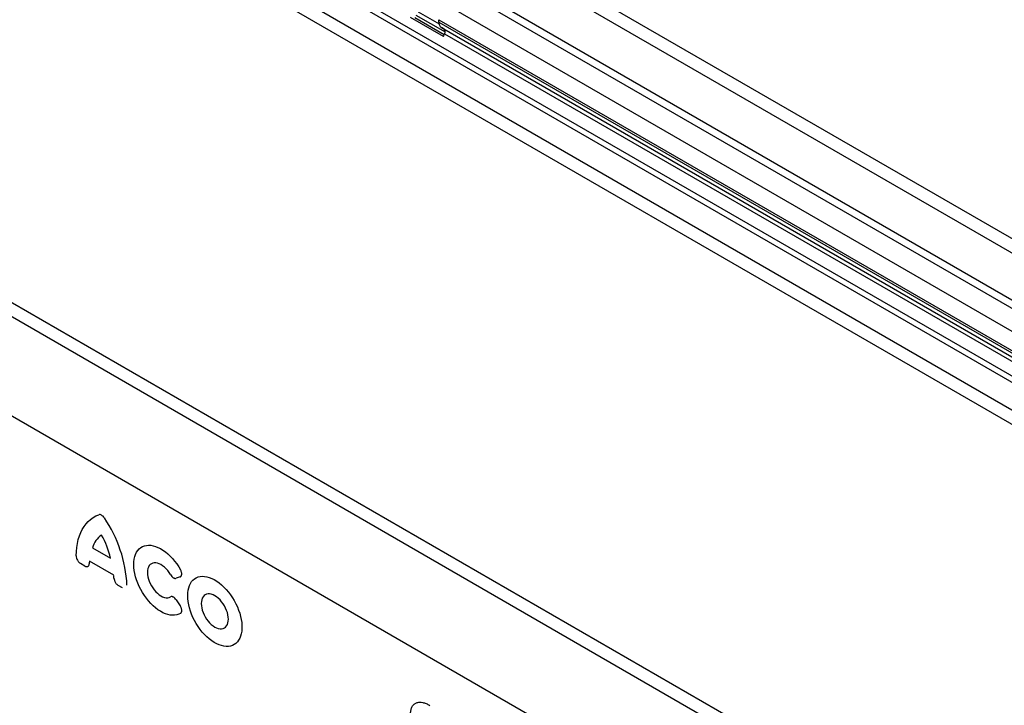
# Model space of a CAD drawing. Units: millimetres. Extents: x -895 to 970, y -19 to 1353.
# Drawn here: x -648 to -359, y 438 to 639 of the extents above; entities that cross this region are included whole.
import ezdxf

# ---------------------------------------------------------------- set-up
doc = ezdxf.new("R2010")
doc.units = ezdxf.units.MM
doc.layers.add('133774', color=7, linetype='Continuous', lineweight=25)
doc.layers.add('TANGENT_EDGES', color=4, linetype='Continuous', lineweight=25)

# ---------------------------------------------------------------- blocks, each defined once
blk = doc.blocks.new('1042719-M_D_ISOMETRIC VIEW')
at = {"layer": '133774'}
for p, q in [((3513.18, 454.25), (2806.08, 862.46)), ((2835.17, 795.44), (3460.22, 434.61)), ((3350.02, 360.06), (2642.91, 768.26)), ((3255.39, 381.41), (2670.98, 718.78))]:
    blk.add_line(p, q, dxfattribs=at)
at = {"layer": 'TANGENT_EDGES'}
for p, q in [((2803.51, 859.75), (3510.62, 451.54)), ((2803.51, 845.97), (3510.62, 437.77)), ((2802.45, 844.13), (3509.56, 435.93)), ((2794.14, 814.84), (3501.25, 406.64)), ((2821.41, 813.29), (3474.64, 436.18)), ((2822.32, 810.95), (3473.08, 435.28)), ((2835.17, 795.44), (3460.22, 434.61)), ((3347.45, 357.35), (2640.35, 765.56)), ((3004.72, 720.63), (3348.58, 522.12)), ((3255.39, 381.41), (2670.98, 718.78)), ((3002.24, 716.34), (3346.11, 517.83)), ((3002.24, 715.67), (3346.11, 517.16)), ((3002.97, 714.06), (3346.83, 515.55)), ((3003.77, 713.6), (3347.64, 515.09)), ((3003.94, 712.22), (3347.81, 513.71)), ((2900.5, 561.31), (2905.79, 558.25)), ((2898.23, 555.96), (2896.97, 556.69)), ((2906.72, 553.23), (2899.58, 557.35)), ((2926.22, 552.76), (2925.1, 552.36)), ((2909.32, 549.56), (2908.07, 550.28)), ((2925.1, 546.01), (2926.22, 544.32))]:
    blk.add_line(p, q, dxfattribs=at)
at = {"layer": 'TANGENT_EDGES', "flags": 128}
for points in [[(2895.69, 558.93), (2895.74, 560.2), (2895.86, 561.43), (2896.05, 562.6), (2896.31, 563.72), (2896.64, 564.78), (2897.03, 565.77), (2897.49, 566.7), (2898.01, 567.55), (2898.59, 568.33), (2899.24, 569.03), (2899.93, 569.65), (2900.68, 570.19), (2901.49, 570.65), (2902.34, 571.01)], [(2926.33, 542.07), (2925.81, 541.8), (2925.23, 541.61), (2924.62, 541.51), (2923.98, 541.49), (2923.3, 541.55), (2922.61, 541.71), (2921.9, 541.94), (2921.17, 542.26), (2920.45, 542.66), (2919.72, 543.13), (2919, 543.68), (2918.3, 544.29), (2917.61, 544.97), (2916.95, 545.7), (2916.32, 546.48), (2915.72, 547.31), (2915.16, 548.17), (2914.65, 549.07), (2914.19, 549.98), (2913.79, 550.92), (2913.44, 551.86), (2913.15, 552.79), (2912.92, 553.72), (2912.75, 554.64), (2912.65, 555.53), (2912.62, 556.39), (2912.65, 557.21), (2912.75, 557.98), (2912.92, 558.71), (2913.15, 559.37), (2913.44, 559.98), (2913.79, 560.51), (2914.19, 560.97), (2914.65, 561.36), (2915.16, 561.66), (2915.72, 561.89), (2916.32, 562.03), (2916.95, 562.08), (2917.61, 562.05), (2918.3, 561.93), (2919, 561.73), (2919.72, 561.44), (2920.45, 561.08), (2921.17, 560.64), (2921.9, 560.12), (2922.61, 559.53), (2923.3, 558.88), (2923.98, 558.17), (2924.62, 557.41), (2925.23, 556.6), (2925.81, 555.75), (2926.33, 554.87)], [(2923.39, 553.44), (2923, 554.06), (2922.57, 554.64), (2922.1, 555.17), (2921.61, 555.65), (2921.1, 556.05), (2920.58, 556.39), (2920.06, 556.65), (2919.55, 556.82), (2919.06, 556.91), (2918.6, 556.91), (2918.17, 556.83), (2917.78, 556.65), (2917.43, 556.4), (2917.15, 556.07), (2916.92, 555.66), (2916.75, 555.19), (2916.65, 554.66), (2916.62, 554.08), (2916.65, 553.46), (2916.75, 552.82), (2916.92, 552.15), (2917.15, 551.48), (2917.43, 550.82), (2917.78, 550.17), (2918.17, 549.55), (2918.6, 548.96), (2919.06, 548.43), (2919.55, 547.95), (2920.06, 547.53), (2920.58, 547.19), (2921.1, 546.93), (2921.61, 546.75), (2922.1, 546.66), (2922.57, 546.65), (2923, 546.73), (2923.39, 546.9)], [(2928.45, 547.25), (2928.48, 548.07), (2928.58, 548.84), (2928.74, 549.56), (2928.97, 550.23), (2929.26, 550.83), (2929.61, 551.37), (2930.01, 551.83), (2930.47, 552.21), (2930.98, 552.52), (2931.53, 552.75), (2932.12, 552.89), (2932.75, 552.94), (2933.41, 552.91), (2934.1, 552.8), (2934.8, 552.6), (2935.52, 552.32), (2936.24, 551.96), (2936.97, 551.52), (2937.69, 551.01), (2938.4, 550.43), (2939.09, 549.78), (2939.77, 549.08), (2940.41, 548.32), (2941.02, 547.52), (2941.6, 546.67), (2942.13, 545.79), (2942.61, 544.89), (2943.04, 543.96), (2943.42, 543.03), (2943.74, 542.09), (2944, 541.16), (2944.19, 540.24), (2944.33, 539.34), (2944.39, 538.46), (2944.39, 537.63), (2944.33, 536.83), (2944.19, 536.08), (2944, 535.39), (2943.74, 534.75), (2943.42, 534.18), (2943.04, 533.68), (2942.61, 533.26), (2942.13, 532.91), (2941.6, 532.65), (2941.02, 532.46), (2940.41, 532.37), (2939.77, 532.35), (2939.09, 532.42), (2938.4, 532.58), (2937.69, 532.82), (2936.97, 533.14), (2936.24, 533.54), (2935.52, 534.02), (2934.8, 534.56), (2934.1, 535.18), (2933.41, 535.85), (2932.75, 536.59), (2932.12, 537.37), (2931.53, 538.19), (2930.98, 539.06), (2930.47, 539.95), (2930.01, 540.86), (2929.61, 541.79), (2929.26, 542.73), (2928.97, 543.67), (2928.74, 544.59), (2928.58, 545.51), (2928.48, 546.39), (2928.45, 547.25)], [(2932.44, 544.94), (2932.48, 544.32), (2932.58, 543.68), (2932.75, 543.01), (2932.98, 542.34), (2933.26, 541.67), (2933.61, 541.02), (2934, 540.4), (2934.43, 539.81), (2934.9, 539.28), (2935.39, 538.8), (2935.9, 538.39), (2936.42, 538.05), (2936.94, 537.79), (2937.45, 537.61), (2937.95, 537.52), (2938.41, 537.51), (2938.85, 537.6), (2939.24, 537.77), (2939.58, 538.02), (2939.87, 538.36), (2940.1, 538.76), (2940.27, 539.24), (2940.37, 539.77), (2940.41, 540.35), (2940.37, 540.97), (2940.27, 541.62), (2940.1, 542.28), (2939.87, 542.95), (2939.58, 543.62), (2939.24, 544.27), (2938.85, 544.89), (2938.41, 545.48), (2937.95, 546.01), (2937.45, 546.49), (2936.94, 546.9), (2936.42, 547.24), (2935.9, 547.5), (2935.39, 547.68), (2934.9, 547.77), (2934.43, 547.78), (2934, 547.69), (2933.61, 547.52), (2933.26, 547.27), (2932.98, 546.93), (2932.75, 546.53), (2932.58, 546.06), (2932.48, 545.52), (2932.44, 544.94)]]:
    blk.add_lwpolyline(points, dxfattribs=at)
at = {"layer": 'TANGENT_EDGES'}
for centre, radius, start, end in [((2872.35, 548.44), 38.31, 2.8091, 34.3793), ((2906.66, 559.76), 6.35, 123.6154, 165.9541), ((2881.63, 552.77), 24.78, 12.7822, 29.7198), ((2911.8, 555.76), 12.32, 172.5928, 176.1023), ((2889.83, 551.3), 17, 3.66, 6.4919)]:
    blk.add_arc(centre, radius, start, end, dxfattribs=at)
for points, knots in [([(2903.96, 570.07), (2903.85, 570.25), (2903.72, 570.41), (2903.44, 570.69), (2903.3, 570.8), (2903, 570.97), (2902.85, 571.03), (2902.58, 571.07), (2902.45, 571.05), (2902.34, 571.01)], [0, 0, 0, 0, 0.25, 0.25, 0.5, 0.5, 0.75, 0.75, 1, 1, 1, 1]), ([(2895.69, 558.93), (2895.69, 558.73), (2895.71, 558.52), (2895.83, 558.08), (2895.93, 557.86), (2896.11, 557.54), (2896.17, 557.44), (2896.32, 557.25), (2896.39, 557.17), (2896.55, 557), (2896.63, 556.93), (2896.8, 556.8), (2896.89, 556.74), (2896.97, 556.69)], [0, 0, 0, 0, 0.25, 0.25, 0.5, 0.5, 0.625, 0.625, 0.75, 0.75, 0.875, 0.875, 1, 1, 1, 1]), ([(2898.23, 555.96), (2898.39, 555.87), (2898.55, 555.81), (2898.78, 555.78), (2898.85, 555.77), (2898.99, 555.79), (2899.05, 555.81), (2899.17, 555.87), (2899.22, 555.91), (2899.31, 556), (2899.35, 556.06), (2899.45, 556.26), (2899.49, 556.42), (2899.5, 556.59)], [0, 0, 0, 0, 0.25, 0.25, 0.375, 0.375, 0.5, 0.5, 0.625, 0.625, 0.75, 0.75, 1, 1, 1, 1]), ([(2923.39, 553.44), (2923.51, 553.25), (2923.64, 553.07), (2923.85, 552.83), (2923.92, 552.75), (2924.08, 552.62), (2924.15, 552.57), (2924.31, 552.47), (2924.39, 552.43), (2924.54, 552.36), (2924.62, 552.34), (2924.84, 552.3), (2924.98, 552.31), (2925.1, 552.36)], [0, 0, 0, 0, 0.25, 0.25, 0.375, 0.375, 0.5, 0.5, 0.625, 0.625, 0.75, 0.75, 1, 1, 1, 1]), ([(2926.22, 552.76), (2926.29, 552.78), (2926.35, 552.82), (2926.47, 552.91), (2926.52, 552.96), (2926.65, 553.16), (2926.7, 553.33), (2926.72, 553.63), (2926.72, 553.74), (2926.69, 553.96), (2926.66, 554.07), (2926.59, 554.3), (2926.55, 554.42), (2926.45, 554.65), (2926.4, 554.76), (2926.33, 554.87)], [0, 0, 0, 0, 0.125, 0.125, 0.25, 0.25, 0.5, 0.5, 0.625, 0.625, 0.75, 0.75, 0.875, 0.875, 1, 1, 1, 1]), ([(2906.79, 552.39), (2906.8, 552.19), (2906.84, 551.99), (2906.94, 551.68), (2906.98, 551.57), (2907.08, 551.37), (2907.13, 551.27), (2907.25, 551.08), (2907.31, 550.98), (2907.45, 550.81), (2907.52, 550.73), (2907.75, 550.5), (2907.91, 550.38), (2908.07, 550.28)], [0, 0, 0, 0, 0.25, 0.25, 0.375, 0.375, 0.5, 0.5, 0.625, 0.625, 0.75, 0.75, 1, 1, 1, 1]), ([(2925.1, 546.01), (2924.98, 546.19), (2924.84, 546.36), (2924.62, 546.58), (2924.54, 546.65), (2924.39, 546.76), (2924.31, 546.81), (2924.15, 546.89), (2924.07, 546.92), (2923.92, 546.97), (2923.85, 546.98), (2923.63, 546.99), (2923.51, 546.96), (2923.39, 546.9)], [0, 0, 0, 0, 0.25, 0.25, 0.375, 0.375, 0.5, 0.5, 0.625, 0.625, 0.75, 0.75, 1, 1, 1, 1]), ([(2926.33, 542.07), (2926.4, 542.11), (2926.45, 542.16), (2926.55, 542.27), (2926.59, 542.34), (2926.7, 542.57), (2926.73, 542.76), (2926.71, 543.08), (2926.69, 543.19), (2926.64, 543.42), (2926.61, 543.53), (2926.52, 543.76), (2926.47, 543.88), (2926.35, 544.1), (2926.29, 544.21), (2926.22, 544.32)], [0, 0, 0, 0, 0.125, 0.125, 0.25, 0.25, 0.5, 0.5, 0.625, 0.625, 0.75, 0.75, 0.875, 0.875, 1, 1, 1, 1]), ([(2993.93, 512.66), (2993.94, 512.85), (2993.95, 513.05), (2993.99, 513.42), (2994.02, 513.6), (2994.11, 513.94), (2994.16, 514.1), (2994.28, 514.41), (2994.34, 514.56), (2994.49, 514.82), (2994.58, 514.95), (2994.76, 515.18), (2994.86, 515.28), (2995.07, 515.47), (2995.19, 515.56), (2995.43, 515.71), (2995.55, 515.77), (2995.82, 515.87), (2995.96, 515.91), (2996.25, 515.96), (2996.4, 515.98), (2996.85, 515.99), (2997.17, 515.97), (2997.67, 515.86), (2997.83, 515.82), (2998.17, 515.71), (2998.34, 515.65), (2998.69, 515.5), (2998.86, 515.42), (2999.2, 515.24), (2999.38, 515.15), (2999.55, 515.05)], [0, 0, 0, 0, 0.0625, 0.0625, 0.125, 0.125, 0.1875, 0.1875, 0.25, 0.25, 0.3125, 0.3125, 0.375, 0.375, 0.4375, 0.4375, 0.5, 0.5, 0.5625, 0.5625, 0.625, 0.625, 0.75, 0.75, 0.8125, 0.8125, 0.875, 0.875, 0.9375, 0.9375, 1, 1, 1, 1])]:
    blk.add_open_spline(points, degree=3, knots=knots, dxfattribs=at)

msp = doc.modelspace()

# ---------------------------------------------------------------- linework, layer by layer
at = {"layer": '133774'}
for p, q in [((-523.64, 634.57), (-533.33, 640.16)), ((-523.45, 635.06), (-532.1, 640.06)), ((-531.07, 641.8), (-524.98, 638.29)), ((-525.03, 638.81), (-525.03, 639.49)), ((-523.5, 636.74), (-524.3, 637.21)), ((-523.64, 634.57), (-523.33, 635.36))]:
    msp.add_line(p, q, dxfattribs=at)
for centre, radius, start, end in [((-523.28, 638.64), 1.76, 174.3796, 234.302), ((-524.29, 635.95), 1.12, 328.7012, 45.2148)]:
    msp.add_arc(centre, radius, start, end, dxfattribs=at)
at = {"layer": 'TANGENT_EDGES'}
msp.add_line((-531.8, 640.84), (-523.2, 635.88), dxfattribs=at)

# ---------------------------------------------------------------- block references
at = {"layer": '133774'}
msp.add_blockref('1042719-M_D_ISOMETRIC VIEW', (-3527.27, -76.86), dxfattribs=at)

doc.saveas('drawing.dxf')
